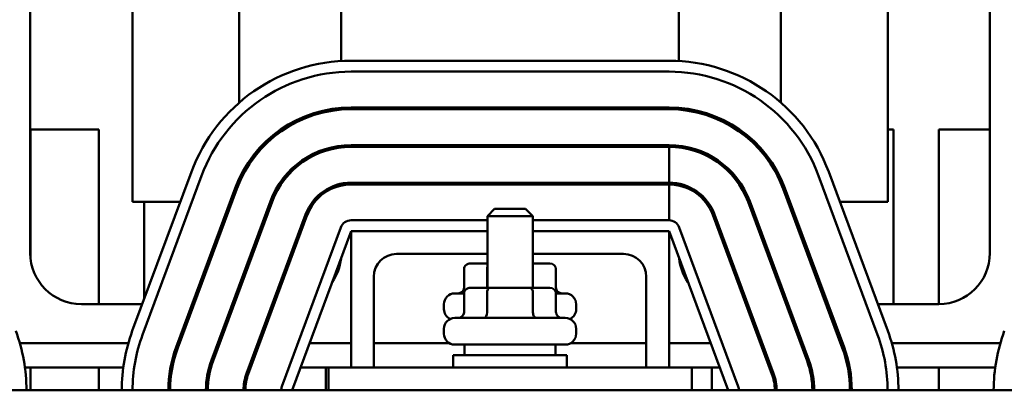
# Model space of a CAD drawing. Units: inches. Extents: x 4 to 194, y 2 to 151.
# Drawn here: x 145 to 150, y 102 to 104 of the extents above; entities that cross this region are included whole.
import ezdxf

# ---------------------------------------------------------------- set-up
doc = ezdxf.new("R2010")
doc.units = ezdxf.units.IN
doc.header["$LTSCALE"] = 9
doc.header["$MEASUREMENT"] = 0
doc.layers.add('Visible (ANSI)', color=7, linetype='Continuous', lineweight=50)

msp = doc.modelspace()

# ---------------------------------------------------------------- linework, layer by layer
at = {"layer": 'Visible (ANSI)'}
for p, q in [((144.8325, 102.82), (144.8325, 105.44)), ((145.3945, 105.44), (145.3945, 103.101)), ((149.5525, 103.101), (149.5525, 105.44)), ((150.1145, 105.44), (150.1145, 102.82)), ((145.9825, 103.6474), (145.9825, 104.24)), ((146.5445, 104.24), (146.5445, 103.8764)), ((148.4025, 103.8764), (148.4025, 104.24)), ((148.9645, 104.24), (148.9645, 103.6474)), ((148.3485, 103.878), (146.5985, 103.878)), ((146.5985, 103.818), (148.3485, 103.818)), ((146.5445, 103.6188), (146.5445, 103.6088)), ((148.3485, 103.621), (146.5985, 103.621)), ((146.5985, 103.611), (148.3485, 103.611)), ((148.4025, 103.6088), (148.4025, 103.6188)), ((144.8343, 102.7874), (144.8343, 103.4992)), ((144.8343, 103.4992), (145.209, 103.4992)), ((145.209, 103.4992), (145.209, 102.539)), ((146.2098, 103.4992), (146.2276, 103.4992)), ((148.7193, 103.4992), (148.7371, 103.4992)), ((149.5525, 103.4992), (149.584, 103.4992)), ((149.584, 103.4992), (149.584, 102.539)), ((149.8343, 102.539), (149.8343, 103.4992)), ((149.8343, 103.4992), (150.1145, 103.4992)), ((148.3485, 103.414), (146.5985, 103.414)), ((146.0843, 103.3712), (146.0843, 103.3866)), ((146.459, 103.393), (146.459, 103.3825)), ((146.5445, 103.4109), (146.5445, 103.4008)), ((148.3485, 103.404), (146.5985, 103.404)), ((148.3485, 103.207), (148.3485, 103.404)), ((148.4025, 103.4008), (148.4025, 103.4109)), ((148.5843, 103.3395), (148.5843, 103.3511)), ((145.7191, 103.2666), (145.3941, 102.3916)), ((149.5528, 102.3916), (149.2278, 103.2666)), ((145.4504, 102.3707), (145.7754, 103.2457)), ((145.9825, 103.206), (145.9825, 103.2303)), ((146.5445, 103.2015), (146.5445, 103.1912)), ((146.5985, 103.207), (148.3485, 103.207)), ((148.3485, 103.197), (146.5985, 103.197)), ((148.3485, 103), (148.3485, 103.197)), ((148.4025, 103.1912), (148.4025, 103.2015)), ((148.959, 103.2417), (148.959, 103.2184)), ((148.9645, 103.2303), (148.9645, 103.206)), ((149.1715, 103.2457), (149.4965, 102.3707)), ((145.9601, 103.1771), (145.6351, 102.3021)), ((145.6444, 102.2986), (145.9694, 103.1736)), ((146.459, 103.1676), (146.459, 103.1558)), ((148.9775, 103.1736), (149.3025, 102.2986)), ((149.3118, 102.3021), (148.9868, 103.1771)), ((145.3945, 103.101), (145.6576, 103.101)), ((145.4593, 102.5671), (145.4593, 103.101)), ((146.1541, 103.105), (145.8291, 102.23)), ((146.1635, 103.1015), (145.8385, 102.2265)), ((145.9318, 103.101), (145.9425, 103.101)), ((148.7834, 103.1015), (149.1084, 102.2265)), ((149.1178, 102.23), (148.7928, 103.105)), ((149.0044, 103.101), (149.0151, 103.101)), ((149.2893, 103.101), (149.5525, 103.101)), ((147.3885, 103.0635), (147.3485, 103.0235)), ((147.3885, 103.0635), (147.5585, 103.0635)), ((147.5585, 103.0635), (147.5985, 103.0235)), ((148.5843, 103.042), (148.5843, 103.065)), ((146.0232, 102.1579), (146.3482, 103.0329)), ((146.3575, 103.0295), (146.0325, 102.1545)), ((147.3485, 103), (146.5985, 103)), ((147.5985, 103.0235), (147.3485, 103.0235)), ((147.3485, 102.6285), (147.3485, 103.0235)), ((147.5985, 102.6285), (147.5985, 103.0235)), ((148.3485, 103), (147.5985, 103)), ((148.5894, 103.0295), (148.9144, 102.1545)), ((148.9237, 102.1579), (148.5987, 103.0329)), ((146.5422, 102.9609), (146.2172, 102.0859)), ((146.2735, 102.065), (146.5985, 102.94)), ((146.5985, 102.19), (146.5985, 102.94)), ((146.5985, 102.94), (147.3485, 102.94)), ((147.5985, 102.94), (148.3485, 102.94)), ((148.3485, 102.94), (148.3485, 102.19)), ((148.3485, 102.94), (148.6735, 102.065)), ((148.7297, 102.0859), (148.4047, 102.9609)), ((146.0843, 102.8885), (146.0843, 102.9172)), ((145.834, 102.8376), (145.834, 102.8089)), ((147.3485, 102.815), (146.8485, 102.815)), ((148.0985, 102.815), (147.5985, 102.815)), ((147.2206, 102.733), (147.2206, 102.628)), ((147.3485, 102.763), (147.2552, 102.763)), ((147.3468, 102.733), (147.3468, 102.6285)), ((147.6917, 102.763), (147.5985, 102.763)), ((147.5997, 102.733), (147.5997, 102.6285)), ((147.7263, 102.733), (147.7263, 102.628)), ((146.7235, 102.69), (146.7235, 102.19)), ((148.2235, 102.19), (148.2235, 102.69)), ((148.959, 102.6576), (148.959, 102.6289)), ((147.3642, 102.6285), (147.2552, 102.6285)), ((147.5824, 102.6285), (147.3642, 102.6285)), ((147.6917, 102.6285), (147.5824, 102.6285)), ((147.1695, 102.598), (147.2206, 102.598)), ((147.2206, 102.5985), (147.2206, 102.4935)), ((147.3468, 102.5985), (147.3468, 102.4935)), ((147.5997, 102.5985), (147.5997, 102.4935)), ((147.7263, 102.5985), (147.7263, 102.4935)), ((147.7263, 102.598), (147.7775, 102.598)), ((149.2093, 102.5493), (149.2093, 102.578)), ((145.4489, 102.539), (145.1135, 102.539)), ((145.7337, 102.539), (145.7231, 102.539)), ((145.9545, 102.539), (145.9439, 102.539)), ((146.1754, 102.539), (146.1647, 102.539)), ((147.1095, 102.511), (147.1095, 102.538)), ((147.8375, 102.511), (147.8375, 102.538)), ((148.7822, 102.539), (148.7716, 102.539)), ((149.003, 102.539), (148.9924, 102.539)), ((149.2239, 102.539), (149.2132, 102.539)), ((149.8335, 102.539), (149.498, 102.539)), ((147.1695, 102.4635), (147.7775, 102.4635)), ((147.1095, 102.3765), (147.1095, 102.4035)), ((147.8375, 102.3765), (147.8375, 102.4035)), ((145.3721, 102.3245), (144.7748, 102.3245)), ((145.654, 102.3245), (145.6434, 102.3245)), ((145.8749, 102.3245), (145.8642, 102.3245)), ((146.0957, 102.3245), (146.085, 102.3245)), ((146.5985, 102.3245), (146.3698, 102.3245)), ((147.1395, 102.3245), (146.7235, 102.3245)), ((147.7775, 102.3165), (147.1695, 102.3165)), ((147.2235, 102.3165), (147.2235, 102.2575)), ((147.7235, 102.3165), (147.7235, 102.2575)), ((148.2235, 102.3245), (147.8074, 102.3245)), ((148.5771, 102.3245), (148.3485, 102.3245)), ((148.8619, 102.3245), (148.8512, 102.3245)), ((149.0827, 102.3245), (149.072, 102.3245)), ((149.3035, 102.3245), (149.2929, 102.3245)), ((150.1721, 102.3245), (149.5748, 102.3245)), ((147.161, 102.2575), (147.786, 102.2575)), ((147.161, 102.19), (147.161, 102.2575)), ((147.786, 102.19), (147.786, 102.2575)), ((145.3438, 102.19), (144.8031, 102.19)), ((144.8343, 102.065), (144.8343, 102.19)), ((145.209, 102.19), (145.209, 102.065)), ((145.6142, 102.19), (145.604, 102.19)), ((145.8266, 102.19), (145.8162, 102.19)), ((146.0457, 102.19), (146.0351, 102.19)), ((146.4735, 102.19), (146.3199, 102.19)), ((146.459, 102.19), (146.459, 102.065)), ((148.4735, 102.19), (146.4735, 102.19)), ((146.4735, 102.065), (146.4735, 102.19)), ((148.627, 102.19), (148.4735, 102.19)), ((148.4735, 102.19), (148.4735, 102.065)), ((148.5843, 102.065), (148.5843, 102.19)), ((148.9118, 102.19), (148.9012, 102.19)), ((149.1307, 102.19), (149.1203, 102.19)), ((149.3429, 102.19), (149.3327, 102.19)), ((150.1438, 102.19), (149.6031, 102.19)), ((149.8343, 102.065), (149.8343, 102.19)), ((153.4735, 102.065), (141.4735, 102.065))]:
    msp.add_line(p, q, dxfattribs=at)
for centre, radius, start, end in [((146.5985, 102.94), 0.938, 90, 159.6236), ((148.3485, 102.94), 0.938, 20.3764, 90), ((146.5985, 102.94), 0.878, 90, 159.6236), ((148.3485, 102.94), 0.878, 20.3764, 90), ((146.5985, 102.94), 0.681, 90, 159.6236), ((146.5985, 102.94), 0.671, 90, 159.6236), ((148.3485, 102.94), 0.681, 20.3764, 90), ((148.3485, 102.94), 0.671, 20.3764, 90), ((146.5985, 102.94), 0.474, 90, 159.6236), ((148.3485, 102.94), 0.474, 20.3764, 90), ((146.5985, 102.94), 0.464, 90, 159.6236), ((148.3485, 102.94), 0.464, 20.3764, 90), ((146.5985, 102.94), 0.267, 90, 159.6236), ((146.5985, 102.94), 0.257, 90, 159.6236), ((148.3485, 102.94), 0.267, 20.3764, 90), ((148.3485, 102.94), 0.257, 20.3764, 90), ((146.5985, 102.94), 0.06, 90, 159.6236), ((148.3485, 102.94), 0.06, 20.3764, 90), ((145.1135, 102.82), 0.281, 180, 270), ((149.8335, 102.82), 0.281, 270, 0), ((146.2635, 102.82), 0.281, 325.292, 353.9552), ((146.8485, 102.69), 0.125, 90, 180), ((148.0985, 102.69), 0.125, 0, 90), ((148.6835, 102.82), 0.281, 186.0448, 214.708), ((147.1695, 102.538), 0.06, 90, 180), ((147.7775, 102.538), 0.06, 0, 90), ((147.1695, 102.511), 0.06, 180, 243.6157), ((147.7775, 102.511), 0.06, 296.3843, 0), ((147.1695, 102.4035), 0.06, 90, 180), ((147.7775, 102.4035), 0.06, 0, 90), ((143.8735, 102.065), 0.938, 0, 20.3764), ((146.2735, 102.065), 0.938, 159.6236, 180), ((148.6735, 102.065), 0.938, 0, 20.3764), ((151.0735, 102.065), 0.938, 159.6236, 180), ((146.2735, 102.065), 0.878, 159.6236, 180), ((147.1695, 102.3765), 0.06, 180, 270), ((147.7775, 102.3765), 0.06, 270, 0), ((148.6735, 102.065), 0.878, 0, 20.3764), ((146.2735, 102.065), 0.681, 159.6236, 180), ((146.2735, 102.065), 0.671, 159.6236, 180), ((148.6735, 102.065), 0.671, 0, 20.3764), ((148.6735, 102.065), 0.681, 0, 20.3764), ((146.2735, 102.065), 0.474, 159.6236, 180), ((146.2735, 102.065), 0.464, 159.6236, 180), ((148.6735, 102.065), 0.464, 0, 20.3764), ((148.6735, 102.065), 0.474, 0, 20.3764), ((146.2735, 102.065), 0.267, 159.6236, 180), ((146.2735, 102.065), 0.257, 159.6236, 180), ((148.6735, 102.065), 0.257, 0, 20.3764), ((148.6735, 102.065), 0.267, 0, 20.3764), ((146.2735, 102.065), 0.06, 159.6236, 180), ((148.6735, 102.065), 0.06, 0, 20.3764)]:
    msp.add_arc(centre, radius, start, end, dxfattribs=at)
for centre, major_axis, ratio, start_param, end_param in [((147.2552, 102.733), (0.0346, 0), 0.866026, 1.570796, 3.141593), ((147.3642, 102.733), (0, -0.03), 0.578221, 4.275348, 4.712389), ((147.5824, 102.733), (0, -0.03), 0.576479, 1.570796, 1.953156), ((147.6917, 102.733), (-0.0346, 0), 0.866026, 3.141593, 4.712389), ((147.1859, 102.628), (0.0346, 0), 0.866026, 4.712389, 6.283185), ((147.2552, 102.5985), (0.0346, 0), 0.866026, 1.570796, 3.141593), ((147.3642, 102.5985), (0, -0.03), 0.578221, 3.141593, 4.712389), ((147.5824, 102.5985), (0, -0.03), 0.576479, 1.570796, 3.141593), ((147.6917, 102.5985), (-0.0346, 0), 0.866026, 3.141593, 4.712389), ((147.761, 102.628), (0.0346, 0), 0.866026, 3.141593, 4.712389), ((147.1859, 102.4935), (0.0346, 0), 0.866026, 4.712389, 6.283185), ((147.3295, 102.4935), (0, 0.03), 0.578221, 3.141593, 4.712389), ((147.617, 102.4935), (0, 0.03), 0.576479, 1.570796, 3.141593), ((147.761, 102.4935), (0.0346, 0), 0.866026, 3.141593, 4.712389)]:
    msp.add_ellipse(centre, major_axis=major_axis, ratio=ratio, start_param=start_param, end_param=end_param, dxfattribs=at)

doc.saveas('drawing.dxf')
